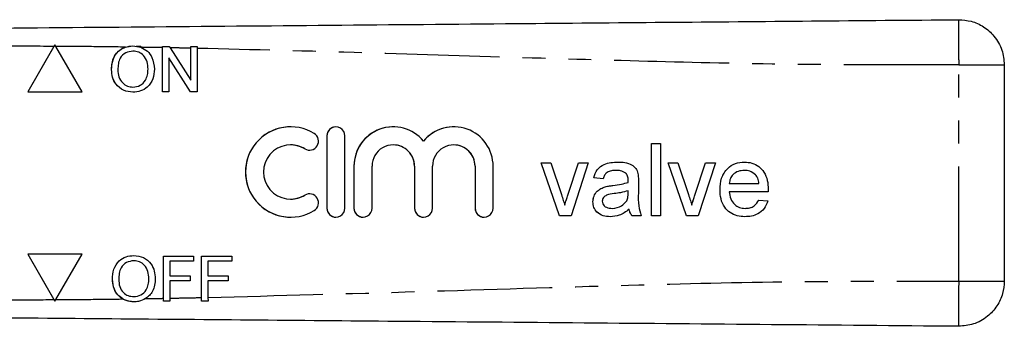
# Model space of a CAD drawing. Extents: x 150 to 257, y 96 to 250.
# Drawn here: x 203 to 257, y 102 to 119 of the extents above; entities that cross this region are included whole.
import ezdxf

# ---------------------------------------------------------------- set-up
doc = ezdxf.new("R2010")
doc.units = 0
doc.linetypes.add('PHANTOM', pattern=[12.7, 6.35, -1.27, 1.27, -1.27, 1.27, -1.27])
doc.layers.get('0').update_dxf_attribs({"linetype": 'CONTINUOUS'})

msp = doc.modelspace()

# ---------------------------------------------------------------- linework, layer by layer
at = {"color": 7, "linetype": 'CONTINUOUS'}
for p, q in [((204.405, 117.697), (202.958, 115.19)), ((204.459, 117.788), (202.959, 115.19)), ((204.458, 117.788), (204.405, 117.697)), ((204.511, 117.697), (204.458, 117.788)), ((205.958, 115.19), (204.511, 117.697)), ((208.358, 117.658), (208.773, 117.722)), ((208.773, 117.722), (209.213, 117.645)), ((209.204, 117.69), (208.956, 117.69)), ((210.406, 117.69), (210.779, 117.69)), ((210.406, 117.625), (210.406, 117.69)), ((210.406, 115.19), (210.406, 117.625)), ((210.407, 115.19), (210.407, 117.69)), ((210.779, 117.69), (210.826, 117.617)), ((210.826, 117.617), (211.977, 115.825)), ((211.977, 117.69), (212.329, 117.69)), ((211.977, 117.595), (211.977, 117.69)), ((211.978, 115.825), (211.978, 117.69)), ((212.329, 117.69), (212.329, 117.587)), ((208.776, 117.434), (208.775, 117.434)), ((211.977, 115.825), (211.977, 117.595)), ((212.329, 117.587), (212.329, 115.19)), ((210.759, 117.055), (210.759, 115.19)), ((211.957, 115.19), (210.759, 117.055)), ((210.76, 117.055), (210.759, 117.055)), ((211.958, 115.19), (210.76, 117.055)), ((256.958, 116.674), (256.958, 104.706)), ((207.587, 116.407), (207.586, 116.407)), ((209.606, 116.438), (209.605, 116.438)), ((208.771, 115.446), (208.77, 115.446)), ((211.978, 115.825), (211.977, 115.825)), ((202.958, 115.19), (205.958, 115.19)), ((210.759, 115.19), (210.406, 115.19)), ((212.329, 115.19), (211.957, 115.19)), ((219.494, 112.745), (219.494, 108.745)), ((219.495, 112.745), (219.495, 108.745)), ((220.494, 108.745), (220.494, 112.745)), ((217.493, 112.245), (217.492, 112.245)), ((223.169, 112.245), (223.168, 112.245)), ((224.843, 112.458), (224.842, 112.458)), ((226.516, 112.245), (226.516, 112.245)), ((237.441, 112.322), (237.954, 112.322)), ((237.441, 108.322), (237.441, 112.322)), ((237.442, 108.322), (237.442, 112.322)), ((237.954, 112.322), (237.954, 108.322)), ((231.339, 111.246), (231.881, 111.246)), ((232.355, 108.322), (231.339, 111.246)), ((232.356, 108.322), (231.34, 111.246)), ((231.881, 111.246), (232.464, 109.495)), ((232.826, 109.462), (233.412, 111.246)), ((232.827, 109.462), (233.413, 111.246)), ((233.954, 111.246), (233.005, 108.322)), ((233.412, 111.246), (233.954, 111.246)), ((238.364, 111.246), (238.907, 111.246)), ((239.38, 108.322), (238.364, 111.246)), ((239.381, 108.322), (238.365, 111.246)), ((238.907, 111.246), (239.489, 109.495)), ((239.851, 109.462), (240.437, 111.246)), ((239.852, 109.462), (240.438, 111.246)), ((240.98, 111.246), (240.03, 108.322)), ((240.437, 111.246), (240.98, 111.246)), ((220.994, 111.071), (220.994, 108.745)), ((220.995, 111.071), (220.995, 108.745)), ((221.994, 108.745), (221.994, 111.071)), ((224.342, 111.071), (224.342, 108.745)), ((224.343, 111.071), (224.343, 108.745)), ((225.342, 108.745), (225.342, 111.071)), ((227.689, 111.071), (227.689, 108.745)), ((227.69, 111.071), (227.69, 108.745)), ((228.689, 108.745), (228.689, 111.071)), ((235.495, 110.835), (235.494, 110.835)), ((236.028, 110.681), (236.027, 110.681)), ((242.585, 110.835), (242.584, 110.835)), ((243.202, 110.59), (243.201, 110.59)), ((234.775, 110.374), (234.262, 110.425)), ((234.263, 110.425), (234.262, 110.425)), ((234.776, 110.374), (234.263, 110.425)), ((236.158, 110.169), (236.157, 110.169)), ((236.16, 110.288), (236.159, 110.288)), ((236.723, 110.218), (236.723, 109.592)), ((241.749, 110.117), (243.39, 110.117)), ((243.391, 110.117), (243.39, 110.117)), ((232.827, 109.462), (232.826, 109.462)), ((234.891, 109.927), (234.89, 109.927)), ((236.157, 109.558), (236.159, 109.707)), ((236.158, 109.558), (236.16, 109.707)), ((236.16, 109.707), (236.159, 109.707)), ((239.852, 109.462), (239.851, 109.462)), ((241.237, 109.759), (241.236, 109.759)), ((243.9, 109.656), (241.749, 109.656)), ((217.492, 109.245), (217.493, 109.245)), ((232.647, 108.906), (232.647, 108.906)), ((234.211, 109.097), (234.211, 109.097)), ((236.082, 109.153), (236.081, 109.153)), ((239.673, 108.906), (239.672, 108.906)), ((243.384, 109.194), (243.887, 109.143)), ((235.285, 108.733), (235.284, 108.733)), ((236.211, 108.681), (236.211, 108.681)), ((242.623, 108.733), (242.622, 108.733)), ((233.005, 108.322), (232.355, 108.322)), ((236.877, 108.322), (236.364, 108.322)), ((237.954, 108.322), (237.441, 108.322)), ((240.03, 108.322), (239.38, 108.322)), ((205.958, 106.19), (202.958, 106.19)), ((202.958, 106.19), (204.405, 103.683)), ((202.959, 106.19), (204.459, 103.592)), ((204.511, 103.683), (205.958, 106.19)), ((208.824, 105.836), (208.823, 105.836)), ((210.455, 106.092), (212.121, 106.092)), ((210.455, 103.756), (210.455, 106.092)), ((210.455, 103.592), (210.455, 106.092)), ((210.807, 105.803), (210.807, 105.002)), ((212.121, 105.803), (210.807, 105.803)), ((212.121, 106.092), (212.121, 105.803)), ((212.57, 106.092), (214.236, 106.092)), ((212.57, 103.798), (212.57, 106.092)), ((212.571, 103.592), (212.571, 106.092)), ((212.922, 105.803), (212.922, 105.002)), ((214.236, 105.803), (212.922, 105.803)), ((214.236, 106.092), (214.236, 105.803)), ((207.635, 104.809), (207.634, 104.809)), ((209.654, 104.84), (209.653, 104.84)), ((210.807, 105.002), (211.929, 105.002)), ((210.807, 104.714), (210.807, 103.762)), ((211.929, 104.714), (210.807, 104.714)), ((211.929, 105.002), (211.929, 104.714)), ((212.922, 105.002), (214.044, 105.002)), ((212.922, 104.714), (212.922, 103.805)), ((214.044, 104.714), (212.922, 104.714)), ((214.044, 105.002), (214.044, 104.714)), ((204.405, 103.683), (204.458, 103.592)), ((204.458, 103.592), (204.511, 103.683)), ((208.819, 103.848), (208.818, 103.848)), ((210.455, 103.592), (210.455, 103.756)), ((210.807, 103.592), (210.455, 103.592)), ((210.807, 103.762), (210.807, 103.592)), ((212.57, 103.592), (212.57, 103.798)), ((212.923, 103.592), (212.57, 103.592)), ((212.922, 103.805), (212.923, 103.592))]:
    msp.add_line(p, q, dxfattribs=at)
at = {"color": 8, "linetype": 'PHANTOM'}
for p, q in [((254.436, 104.706), (254.436, 116.674)), ((219.495, 112.745), (219.494, 112.745)), ((218.274, 112.026), (218.273, 112.026)), ((220.995, 111.071), (220.994, 111.071)), ((224.343, 111.071), (224.342, 111.071)), ((227.69, 111.071), (227.689, 111.071)), ((235.312, 110), (235.312, 110)), ((218.274, 109.464), (218.273, 109.464)), ((236.158, 109.558), (236.157, 109.558)), ((219.495, 108.745), (219.494, 108.745)), ((220.995, 108.745), (220.994, 108.745)), ((224.343, 108.745), (224.342, 108.745)), ((227.69, 108.745), (227.689, 108.745))]:
    msp.add_line(p, q, dxfattribs=at)
at = {"color": 7, "linetype": 'CONTINUOUS', "flags": 128}
for points in [[(218.274, 112.026), (218.457, 111.958), (218.535, 111.952)], [(218.535, 109.537), (218.457, 109.532), (218.274, 109.464)]]:
    msp.add_lwpolyline(points, dxfattribs=at)
at = {"color": 7, "linetype": 'CONTINUOUS'}
for centre, radius, start, end in [((217.492, 110.745), 2.5, 58.622, 301.378), ((217.493, 110.745), 2.5, 90.0016, 269.9984), ((218.534, 112.452), 0.5, 238.6225, 58.621), ((219.994, 112.745), 0.5, 359.9982, 180.0018), ((219.995, 112.745), 0.5, 90.0008, 180.0012), ((223.168, 111.071), 2.174, 39.6455, 180.002), ((223.169, 111.071), 2.174, 90.001, 180.0012), ((226.516, 111.071), 2.174, 359.9978, 140.3547), ((226.516, 111.071), 2.174, 90.0002, 140.3554), ((217.492, 110.745), 1.5, 58.622, 301.378), ((217.493, 110.745), 1.5, 58.6198, 90), ((223.168, 111.071), 1.174, 359.9984, 180.0016), ((223.169, 111.071), 1.174, 359.9988, 89.999), ((226.516, 111.071), 1.174, 359.9984, 180.0016), ((226.516, 111.071), 1.174, 359.9988, 89.999), ((217.493, 110.745), 1.5, 270, 301.3802), ((218.534, 109.037), 0.5, 301.379, 121.3775), ((219.994, 108.745), 0.5, 179.9982, 0.0018), ((219.995, 108.745), 0.5, 179.9988, 269.9992), ((221.494, 108.745), 0.5, 179.9982, 0.0018), ((221.495, 108.745), 0.5, 179.9988, 269.9992), ((224.842, 108.745), 0.5, 179.9982, 0.0018), ((224.843, 108.745), 0.5, 179.9988, 269.9992), ((228.189, 108.745), 0.5, 179.9982, 0.0018), ((228.19, 108.745), 0.5, 179.9988, 269.9992)]:
    msp.add_arc(centre, radius, start, end, dxfattribs=at)
for points, knots in [([(198.958, 118.69), (202.41, 118.72), (209.315, 118.78), (219.671, 118.871), (229.286, 118.955), (238.163, 119.032), (246.299, 119.103), (251.724, 119.15), (254.436, 119.174)], [0, 0, 0, 0, 0.186603, 0.373287, 0.560022, 0.706728, 0.853388, 1, 1, 1, 1]), ([(254.436, 119.174), (254.669, 119.157), (255.151, 119.122), (255.837, 118.804), (256.445, 118.265), (256.876, 117.524), (256.931, 116.95), (256.958, 116.674)], [0, 0, 0, 0, 0.176701, 0.367078, 0.563592, 0.790393, 1, 1, 1, 1]), ([(207.586, 116.407), (207.594, 116.554), (207.609, 116.849), (207.778, 117.232), (208.041, 117.514), (208.252, 117.61), (208.358, 117.658)], [0, 0, 0, 0, 0.280392, 0.56001, 0.780073, 1, 1, 1, 1]), ([(207.587, 116.407), (207.599, 116.595), (207.624, 116.969), (207.916, 117.423), (208.333, 117.686), (208.627, 117.71), (208.774, 117.722)], [0, 0, 0, 0, 0.28057, 0.559575, 0.77956, 1, 1, 1, 1]), ([(209.213, 117.645), (209.34, 117.581), (209.593, 117.452), (209.897, 117.024), (209.935, 116.659), (209.958, 116.436)], [0, 0, 0, 0, 0.280333, 0.560548, 1, 1, 1, 1]), ([(208.775, 117.434), (208.635, 117.415), (208.354, 117.376), (208.055, 117.084), (207.951, 116.734), (207.943, 116.513), (207.939, 116.403)], [0, 0, 0, 0, 0.279198, 0.557793, 0.778554, 1, 1, 1, 1]), ([(209.605, 116.438), (209.597, 116.575), (209.58, 116.847), (209.392, 117.191), (209.097, 117.4), (208.883, 117.422), (208.775, 117.434)], [0, 0, 0, 0, 0.280797, 0.560068, 0.779986, 1, 1, 1, 1]), ([(209.606, 116.438), (209.597, 116.575), (209.58, 116.847), (209.393, 117.191), (209.098, 117.4), (208.883, 117.422), (208.776, 117.434)], [0, 0, 0, 0, 0.280797, 0.560068, 0.779983, 1, 1, 1, 1]), ([(208.772, 115.158), (208.591, 115.179), (208.23, 115.22), (207.83, 115.562), (207.623, 115.983), (207.598, 116.266), (207.586, 116.407)], [0, 0, 0, 0, 0.2796, 0.558765, 0.77931, 1, 1, 1, 1]), ([(208.773, 115.158), (208.592, 115.179), (208.231, 115.22), (207.831, 115.562), (207.624, 115.983), (207.599, 116.266), (207.587, 116.407)], [0, 0, 0, 0, 0.2796, 0.558765, 0.77931, 1, 1, 1, 1]), ([(207.939, 116.403), (207.947, 116.269), (207.964, 116.002), (208.166, 115.676), (208.456, 115.476), (208.665, 115.456), (208.77, 115.446)], [0, 0, 0, 0, 0.280657, 0.559885, 0.779849, 1, 1, 1, 1]), ([(208.77, 115.446), (208.907, 115.464), (209.182, 115.499), (209.466, 115.785), (209.59, 116.117), (209.6, 116.331), (209.605, 116.438)], [0, 0, 0, 0, 0.279102, 0.558192, 0.778807, 1, 1, 1, 1]), ([(208.771, 115.446), (208.908, 115.464), (209.183, 115.499), (209.467, 115.785), (209.591, 116.117), (209.601, 116.331), (209.606, 116.438)], [0, 0, 0, 0, 0.2791, 0.558192, 0.778806, 1, 1, 1, 1]), ([(209.958, 116.436), (209.942, 116.253), (209.91, 115.887), (209.619, 115.443), (209.203, 115.2), (208.916, 115.172), (208.772, 115.158)], [0, 0, 0, 0, 0.280353, 0.559502, 0.779636, 1, 1, 1, 1]), ([(234.262, 110.425), (234.309, 110.584), (234.403, 110.902), (234.798, 111.175), (235.202, 111.282), (235.458, 111.292), (235.586, 111.297)], [0, 0, 0, 0, 0.2798177, 0.5580831, 0.7789042, 1, 1, 1, 1]), ([(234.263, 110.425), (234.31, 110.584), (234.404, 110.902), (234.798, 111.175), (235.203, 111.282), (235.459, 111.292), (235.587, 111.297)], [0, 0, 0, 0, 0.279818, 0.558083, 0.778906, 1, 1, 1, 1]), ([(235.586, 111.297), (235.718, 111.293), (235.98, 111.285), (236.333, 111.176), (236.609, 110.957), (236.669, 110.756), (236.698, 110.656)], [0, 0, 0, 0, 0.281027, 0.561203, 0.780171, 1, 1, 1, 1]), ([(241.236, 109.759), (241.249, 109.976), (241.274, 110.409), (241.598, 110.942), (242.077, 111.254), (242.417, 111.283), (242.587, 111.297)], [0, 0, 0, 0, 0.280748, 0.559776, 0.779666, 1, 1, 1, 1]), ([(241.237, 109.759), (241.25, 109.976), (241.275, 110.409), (241.599, 110.942), (242.077, 111.254), (242.418, 111.283), (242.588, 111.297)], [0, 0, 0, 0, 0.280747, 0.559774, 0.779664, 1, 1, 1, 1]), ([(242.587, 111.297), (242.728, 111.287), (243.01, 111.267), (243.391, 111.064), (243.7, 110.733), (243.878, 110.284), (243.894, 109.953), (243.903, 109.787)], [0, 0, 0, 0, 0.186786, 0.37326, 0.559834, 0.779604, 1, 1, 1, 1]), ([(235.494, 110.835), (235.407, 110.833), (235.232, 110.827), (234.99, 110.75), (234.842, 110.569), (234.797, 110.439), (234.775, 110.374)], [0, 0, 0, 0, 0.280855, 0.559751, 0.7795, 1, 1, 1, 1]), ([(236.027, 110.681), (235.935, 110.734), (235.769, 110.83), (235.578, 110.834), (235.494, 110.835)], [0, 0, 0, 0, 0.557866, 1, 1, 1, 1]), ([(236.028, 110.681), (235.935, 110.734), (235.77, 110.83), (235.579, 110.834), (235.495, 110.835)], [0, 0, 0, 0, 0.557872, 1, 1, 1, 1]), ([(236.159, 110.288), (236.158, 110.37), (236.154, 110.516), (236.066, 110.63), (236.027, 110.681)], [0, 0, 0, 0, 0.5619, 1, 1, 1, 1]), ([(236.16, 110.288), (236.158, 110.37), (236.155, 110.516), (236.067, 110.63), (236.028, 110.681)], [0, 0, 0, 0, 0.561903, 1, 1, 1, 1]), ([(236.698, 110.656), (236.707, 110.574), (236.723, 110.429), (236.723, 110.282), (236.723, 110.218)], [0, 0, 0, 0, 0.5598174, 1, 1, 1, 1]), ([(242.584, 110.835), (242.47, 110.826), (242.241, 110.807), (241.966, 110.629), (241.79, 110.385), (241.763, 110.207), (241.749, 110.117)], [0, 0, 0, 0, 0.280189, 0.559728, 0.779643, 1, 1, 1, 1]), ([(243.201, 110.59), (243.1, 110.671), (242.917, 110.815), (242.686, 110.829), (242.584, 110.835)], [0, 0, 0, 0, 0.558512, 1, 1, 1, 1]), ([(243.202, 110.59), (243.1, 110.671), (242.918, 110.815), (242.687, 110.829), (242.585, 110.835)], [0, 0, 0, 0, 0.558512, 1, 1, 1, 1]), ([(243.39, 110.117), (243.376, 110.215), (243.353, 110.389), (243.248, 110.529), (243.201, 110.59)], [0, 0, 0, 0, 0.560677, 1, 1, 1, 1]), ([(243.391, 110.117), (243.377, 110.215), (243.353, 110.389), (243.248, 110.529), (243.202, 110.59)], [0, 0, 0, 0, 0.560671, 1, 1, 1, 1]), ([(234.89, 109.927), (234.968, 109.944), (235.108, 109.975), (235.249, 109.993), (235.312, 110)], [0, 0, 0, 0, 0.559922, 1, 1, 1, 1]), ([(234.891, 109.927), (234.969, 109.944), (235.108, 109.975), (235.25, 109.993), (235.312, 110)], [0, 0, 0, 0, 0.559922, 1, 1, 1, 1]), ([(235.312, 110), (235.472, 110.021), (235.758, 110.057), (236.035, 110.134), (236.157, 110.169)], [0, 0, 0, 0, 0.560186, 1, 1, 1, 1]), ([(235.312, 110), (235.473, 110.021), (235.758, 110.057), (236.036, 110.134), (236.158, 110.169)], [0, 0, 0, 0, 0.560186, 1, 1, 1, 1]), ([(236.157, 110.169), (236.157, 110.191), (236.158, 110.231), (236.159, 110.271), (236.159, 110.288)], [0, 0, 0, 0, 0.560023, 1, 1, 1, 1]), ([(236.158, 110.169), (236.158, 110.191), (236.159, 110.231), (236.16, 110.271), (236.16, 110.288)], [0, 0, 0, 0, 0.560024, 1, 1, 1, 1]), ([(232.464, 109.495), (232.501, 109.386), (232.567, 109.191), (232.622, 108.993), (232.647, 108.906)], [0, 0, 0, 0, 0.559981, 1, 1, 1, 1]), ([(232.647, 108.906), (232.678, 109.01), (232.733, 109.197), (232.798, 109.381), (232.826, 109.462)], [0, 0, 0, 0, 0.559985, 1, 1, 1, 1]), ([(232.647, 108.906), (232.678, 109.01), (232.734, 109.197), (232.798, 109.381), (232.827, 109.462)], [0, 0, 0, 0, 0.559985, 1, 1, 1, 1]), ([(234.211, 109.097), (234.222, 109.206), (234.244, 109.422), (234.421, 109.679), (234.649, 109.842), (234.81, 109.898), (234.89, 109.927)], [0, 0, 0, 0, 0.279567, 0.559201, 0.779437, 1, 1, 1, 1]), ([(234.211, 109.097), (234.223, 109.206), (234.245, 109.422), (234.422, 109.679), (234.65, 109.842), (234.811, 109.898), (234.891, 109.927)], [0, 0, 0, 0, 0.279567, 0.5592, 0.779437, 1, 1, 1, 1]), ([(235.388, 109.548), (235.241, 109.532), (235.059, 109.513), (234.865, 109.41), (234.787, 109.333), (234.734, 109.235), (234.727, 109.162), (234.723, 109.126)], [0, 0, 0, 0, 0.50028, 0.625326, 0.750268, 0.875147, 1, 1, 1, 1]), ([(236.159, 109.707), (236.017, 109.667), (235.764, 109.596), (235.503, 109.563), (235.388, 109.548)], [0, 0, 0, 0, 0.559759, 1, 1, 1, 1]), ([(236.081, 109.153), (236.107, 109.226), (236.155, 109.357), (236.156, 109.497), (236.157, 109.558)], [0, 0, 0, 0, 0.558994, 1, 1, 1, 1]), ([(236.082, 109.153), (236.108, 109.226), (236.155, 109.357), (236.157, 109.497), (236.158, 109.558)], [0, 0, 0, 0, 0.558996, 1, 1, 1, 1]), ([(236.723, 109.592), (236.714, 109.349), (236.697, 108.917), (236.822, 108.504), (236.877, 108.322)], [0, 0, 0, 0, 0.561532, 1, 1, 1, 1]), ([(239.489, 109.495), (239.526, 109.386), (239.592, 109.191), (239.647, 108.993), (239.672, 108.906)], [0, 0, 0, 0, 0.559983, 1, 1, 1, 1]), ([(239.672, 108.906), (239.703, 109.01), (239.758, 109.197), (239.823, 109.381), (239.851, 109.462)], [0, 0, 0, 0, 0.559986, 1, 1, 1, 1]), ([(239.673, 108.906), (239.704, 109.01), (239.759, 109.197), (239.824, 109.381), (239.852, 109.462)], [0, 0, 0, 0, 0.5599839, 1, 1, 1, 1]), ([(242.614, 108.271), (242.471, 108.28), (242.185, 108.297), (241.785, 108.478), (241.457, 108.801), (241.262, 109.254), (241.245, 109.59), (241.236, 109.759)], [0, 0, 0, 0, 0.1869542, 0.3734691, 0.5599425, 0.7796361, 1, 1, 1, 1]), ([(242.615, 108.271), (242.472, 108.28), (242.185, 108.297), (241.786, 108.478), (241.458, 108.801), (241.263, 109.254), (241.246, 109.59), (241.237, 109.759)], [0, 0, 0, 0, 0.186954, 0.373469, 0.559942, 0.779636, 1, 1, 1, 1]), ([(241.749, 109.656), (241.765, 109.523), (241.796, 109.259), (242.011, 108.942), (242.309, 108.759), (242.518, 108.742), (242.622, 108.733)], [0, 0, 0, 0, 0.2806331, 0.5596872, 0.7796636, 1, 1, 1, 1]), ([(243.903, 109.787), (243.902, 109.763), (243.902, 109.719), (243.901, 109.675), (243.9, 109.656)], [0, 0, 0, 0, 0.5599982, 1, 1, 1, 1]), ([(235.167, 108.271), (235.033, 108.279), (234.767, 108.294), (234.435, 108.489), (234.238, 108.782), (234.22, 108.992), (234.211, 109.097)], [0, 0, 0, 0, 0.280816, 0.559689, 0.779696, 1, 1, 1, 1]), ([(235.168, 108.271), (235.034, 108.279), (234.768, 108.294), (234.436, 108.489), (234.239, 108.782), (234.221, 108.992), (234.211, 109.097)], [0, 0, 0, 0, 0.280814, 0.55969, 0.779696, 1, 1, 1, 1]), ([(234.723, 109.126), (234.729, 109.078), (234.74, 108.982), (234.83, 108.865), (235.007, 108.749), (235.17, 108.74), (235.284, 108.733)], [0, 0, 0, 0, 0.186565, 0.373468, 0.560616, 1, 1, 1, 1]), ([(235.284, 108.733), (235.465, 108.755), (235.787, 108.795), (235.991, 109.043), (236.081, 109.153)], [0, 0, 0, 0, 0.55976, 1, 1, 1, 1]), ([(235.285, 108.733), (235.466, 108.755), (235.788, 108.795), (235.992, 109.043), (236.082, 109.153)], [0, 0, 0, 0, 0.559758, 1, 1, 1, 1]), ([(243.887, 109.143), (243.829, 108.997), (243.714, 108.705), (243.364, 108.421), (242.982, 108.288), (242.737, 108.277), (242.614, 108.271)], [0, 0, 0, 0, 0.279689, 0.558985, 0.779302, 1, 1, 1, 1]), ([(242.622, 108.733), (242.71, 108.738), (242.887, 108.748), (243.189, 108.875), (243.31, 109.073), (243.384, 109.194)], [0, 0, 0, 0, 0.281287, 0.56191, 1, 1, 1, 1]), ([(242.623, 108.733), (242.711, 108.738), (242.888, 108.748), (243.19, 108.875), (243.311, 109.073), (243.385, 109.194)], [0, 0, 0, 0, 0.281287, 0.56191, 1, 1, 1, 1]), ([(236.211, 108.681), (236.036, 108.551), (235.723, 108.318), (235.337, 108.286), (235.167, 108.271)], [0, 0, 0, 0, 0.5599704, 1, 1, 1, 1]), ([(236.364, 108.322), (236.324, 108.385), (236.251, 108.495), (236.223, 108.625), (236.211, 108.681)], [0, 0, 0, 0, 0.559697, 1, 1, 1, 1]), ([(236.365, 108.322), (236.325, 108.385), (236.252, 108.495), (236.224, 108.625), (236.211, 108.681)], [0, 0, 0, 0, 0.559697, 1, 1, 1, 1]), ([(207.634, 104.809), (207.646, 104.996), (207.671, 105.371), (207.963, 105.825), (208.38, 106.088), (208.674, 106.112), (208.821, 106.124)], [0, 0, 0, 0, 0.28057, 0.559575, 0.77956, 1, 1, 1, 1]), ([(207.635, 104.809), (207.647, 104.996), (207.672, 105.371), (207.964, 105.825), (208.381, 106.088), (208.675, 106.112), (208.822, 106.124)], [0, 0, 0, 0, 0.28057, 0.559575, 0.77956, 1, 1, 1, 1]), ([(208.823, 105.836), (208.683, 105.816), (208.402, 105.778), (208.104, 105.486), (207.999, 105.136), (207.991, 104.915), (207.987, 104.805)], [0, 0, 0, 0, 0.279198, 0.557793, 0.778554, 1, 1, 1, 1]), ([(208.821, 106.124), (209.005, 106.102), (209.373, 106.059), (209.778, 105.706), (209.977, 105.271), (209.996, 104.982), (210.006, 104.838)], [0, 0, 0, 0, 0.279564, 0.558583, 0.779087, 1, 1, 1, 1]), ([(209.653, 104.84), (209.645, 104.977), (209.628, 105.249), (209.441, 105.593), (209.145, 105.802), (208.931, 105.824), (208.823, 105.836)], [0, 0, 0, 0, 0.280797, 0.56007, 0.779985, 1, 1, 1, 1]), ([(209.654, 104.84), (209.646, 104.977), (209.628, 105.249), (209.441, 105.593), (209.146, 105.802), (208.931, 105.824), (208.824, 105.836)], [0, 0, 0, 0, 0.280797, 0.560068, 0.779983, 1, 1, 1, 1]), ([(208.208, 103.72), (208.11, 103.791), (207.915, 103.933), (207.691, 104.312), (207.656, 104.621), (207.634, 104.809)], [0, 0, 0, 0, 0.280257, 0.5606334, 1, 1, 1, 1]), ([(208.821, 103.56), (208.64, 103.581), (208.279, 103.622), (207.879, 103.964), (207.672, 104.385), (207.647, 104.668), (207.635, 104.809)], [0, 0, 0, 0, 0.2796, 0.558765, 0.77931, 1, 1, 1, 1]), ([(207.987, 104.805), (207.995, 104.671), (208.012, 104.404), (208.214, 104.078), (208.504, 103.878), (208.714, 103.858), (208.818, 103.848)], [0, 0, 0, 0, 0.280657, 0.559885, 0.779849, 1, 1, 1, 1]), ([(208.818, 103.848), (208.956, 103.866), (209.23, 103.901), (209.514, 104.187), (209.638, 104.518), (209.648, 104.733), (209.653, 104.84)], [0, 0, 0, 0, 0.2791, 0.558191, 0.778806, 1, 1, 1, 1]), ([(208.819, 103.848), (208.956, 103.866), (209.231, 103.901), (209.515, 104.187), (209.639, 104.518), (209.649, 104.733), (209.654, 104.84)], [0, 0, 0, 0, 0.2791, 0.558192, 0.778806, 1, 1, 1, 1]), ([(210.006, 104.838), (209.999, 104.718), (209.986, 104.479), (209.868, 104.165), (209.696, 103.906), (209.544, 103.795), (209.468, 103.739)], [0, 0, 0, 0, 0.280169, 0.560086, 0.7801, 1, 1, 1, 1]), ([(256.958, 104.706), (256.939, 104.473), (256.9, 103.991), (256.576, 103.308), (256.032, 102.705), (255.287, 102.281), (254.712, 102.23), (254.436, 102.206)], [0, 0, 0, 0, 0.176701, 0.367077, 0.563592, 0.790391, 1, 1, 1, 1]), ([(208.82, 103.56), (208.676, 103.571), (208.46, 103.588), (208.271, 103.687), (208.208, 103.72)], [0, 0, 0, 0, 0.6681287, 1, 1, 1, 1]), ([(209.468, 103.739), (209.344, 103.678), (209.138, 103.576), (208.91, 103.564), (208.82, 103.56)], [0, 0, 0, 0, 0.6033562, 1, 1, 1, 1]), ([(254.436, 102.206), (250.984, 102.236), (244.079, 102.296), (233.724, 102.387), (224.108, 102.471), (215.232, 102.548), (207.095, 102.619), (201.67, 102.666), (198.958, 102.69)], [0, 0, 0, 0, 0.1866031, 0.3732868, 0.560022, 0.7067283, 0.8533877, 1, 1, 1, 1])]:
    msp.add_open_spline(points, degree=3, knots=knots, dxfattribs=at)
at = {"color": 8, "linetype": 'PHANTOM'}
for points, knots in [([(254.436, 119.174), (254.434, 119.155), (254.431, 119.117), (254.427, 118.796), (254.427, 118.258), (254.43, 117.52), (254.434, 116.949), (254.436, 116.674)], [0, 0, 0, 0, 0.176814, 0.36715, 0.563551, 0.790274, 1, 1, 1, 1]), ([(204.405, 117.697), (203.388, 117.701), (201.573, 117.708), (199.757, 117.696), (198.958, 117.69)], [0, 0, 0, 0, 0.560012, 1, 1, 1, 1]), ([(208.358, 117.658), (207.64, 117.667), (206.357, 117.684), (205.075, 117.693), (204.511, 117.697)], [0, 0, 0, 0, 0.560019, 1, 1, 1, 1]), ([(210.406, 117.625), (210.184, 117.629), (209.786, 117.636), (209.388, 117.642), (209.213, 117.645)], [0, 0, 0, 0, 0.560008, 1, 1, 1, 1]), ([(211.977, 117.595), (211.762, 117.599), (211.378, 117.607), (210.995, 117.614), (210.826, 117.617)], [0, 0, 0, 0, 0.560007, 1, 1, 1, 1]), ([(254.436, 116.674), (251.817, 116.669), (246.577, 116.658), (238.717, 116.82), (230.389, 117.058), (221.594, 117.356), (215.418, 117.51), (212.329, 117.587)], [0, 0, 0, 0, 0.18658, 0.373218, 0.559914, 0.779978, 1, 1, 1, 1]), ([(254.436, 116.674), (254.669, 116.674), (255.151, 116.674), (255.837, 116.674), (256.445, 116.674), (256.876, 116.674), (256.931, 116.674), (256.958, 116.674)], [0, 0, 0, 0, 0.176701, 0.367078, 0.563592, 0.790392, 1, 1, 1, 1]), ([(212.922, 103.805), (216.797, 103.909), (224.548, 104.117), (235.34, 104.477), (245.303, 104.715), (251.392, 104.709), (254.436, 104.706)], [0, 0, 0, 0, 0.280043, 0.560114, 0.780098, 1, 1, 1, 1]), ([(254.436, 104.706), (254.434, 104.475), (254.431, 103.995), (254.427, 103.315), (254.427, 102.714), (254.43, 102.287), (254.434, 102.232), (254.436, 102.206)], [0, 0, 0, 0, 0.176814, 0.36715, 0.56355, 0.790274, 1, 1, 1, 1]), ([(254.436, 104.706), (254.669, 104.706), (255.151, 104.706), (255.837, 104.706), (256.445, 104.706), (256.876, 104.706), (256.931, 104.706), (256.958, 104.706)], [0, 0, 0, 0, 0.176701, 0.367078, 0.563592, 0.790392, 1, 1, 1, 1]), ([(198.958, 103.69), (199.975, 103.683), (201.791, 103.672), (203.606, 103.679), (204.405, 103.683)], [0, 0, 0, 0, 0.5599862, 1, 1, 1, 1]), ([(204.511, 103.683), (205.201, 103.688), (206.433, 103.697), (207.666, 103.713), (208.208, 103.72)], [0, 0, 0, 0, 0.559982, 1, 1, 1, 1]), ([(209.468, 103.739), (209.652, 103.742), (209.981, 103.748), (210.31, 103.753), (210.455, 103.756)], [0, 0, 0, 0, 0.559994, 1, 1, 1, 1]), ([(210.807, 103.762), (211.136, 103.769), (211.724, 103.78), (212.311, 103.792), (212.57, 103.798)], [0, 0, 0, 0, 0.55999, 1, 1, 1, 1])]:
    msp.add_open_spline(points, degree=3, knots=knots, dxfattribs=at)

doc.saveas('drawing.dxf')
